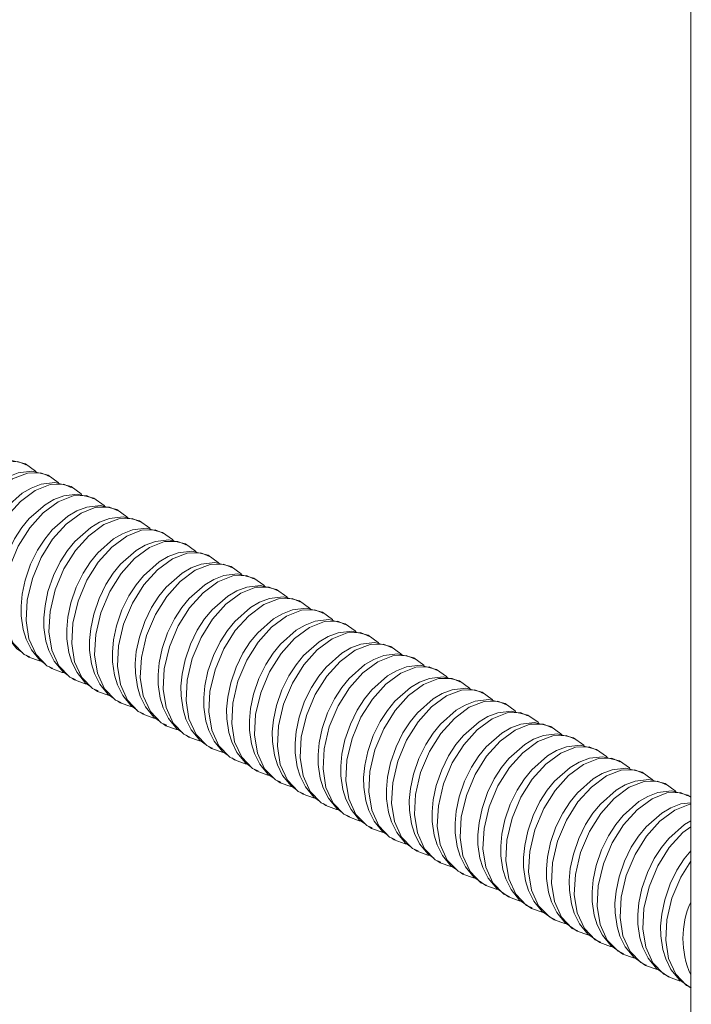
# Model space of a CAD drawing. Units: millimetres. Extents: x -13351 to 20534, y -8476 to 5115.
# Drawn here: x 19915 to 19993, y -5756 to -5642 of the extents above; entities that cross this region are included whole.
import ezdxf

# ---------------------------------------------------------------- set-up
doc = ezdxf.new("R2010")
doc.units = ezdxf.units.MM

msp = doc.modelspace()

# ---------------------------------------------------------------- linework, layer by layer
at = {"color": 7, "linetype": 'Continuous', "lineweight": 15}
for p, q in [((19992.87, -5038.86), (19992.87, -5904.94)), ((19915.73, -5715.91), (19916.05, -5716.13)), ((19918.38, -5717.23), (19918.7, -5717.46)), ((19921.03, -5718.56), (19921.35, -5718.78)), ((19923.68, -5719.89), (19924, -5720.11)), ((19926.33, -5721.21), (19926.65, -5721.44)), ((19928.98, -5722.54), (19929.3, -5722.76)), ((19931.64, -5723.86), (19931.96, -5724.09)), ((19934.29, -5725.19), (19934.61, -5725.41)), ((19936.94, -5726.51), (19937.26, -5726.74)), ((19939.59, -5727.84), (19939.91, -5728.07)), ((19942.24, -5729.17), (19942.56, -5729.39)), ((19944.89, -5730.49), (19945.21, -5730.72)), ((19947.55, -5731.82), (19947.87, -5732.04)), ((19992.87, -5732.38), (19992.54, -5732.14)), ((19950.2, -5733.14), (19950.52, -5733.37)), ((19952.85, -5734.47), (19953.17, -5734.69)), ((19955.5, -5735.8), (19955.82, -5736.02)), ((19958.15, -5737.12), (19958.47, -5737.35)), ((19960.8, -5738.45), (19961.12, -5738.67)), ((19963.46, -5739.77), (19963.78, -5740)), ((19966.11, -5741.1), (19966.43, -5741.32))]:
    msp.add_line(p, q, dxfattribs=at)
at = {"color": 7, "linetype": 'Continuous', "lineweight": 15, "flags": 128}
for points in [[(19915.64, -5693.69), (19913.75, -5693.22), (19912.17, -5693.41), (19911, -5693.85), (19909.96, -5694.46), (19908.14, -5696.07), (19907.28, -5697.12), (19906.43, -5698.43), (19905.64, -5700.04), (19905.01, -5701.87), (19904.66, -5703.54), (19904.53, -5704.93), (19904.54, -5706.05), (19904.77, -5707.64), (19905.11, -5708.75), (19905.73, -5709.98), (19906.71, -5711.18), (19907.35, -5711.63)], [(19915.69, -5693.8), (19915.54, -5693.73), (19914.78, -5693.41), (19913.22, -5693.44), (19911.49, -5694.12), (19909.75, -5695.41), (19908.19, -5697.14), (19906.86, -5699.25), (19905.84, -5701.69), (19905.24, -5704.22), (19905.12, -5706.58), (19905.45, -5708.71), (19906.28, -5710.53), (19907.54, -5711.83), (19907.99, -5712.03), (19908.18, -5712.11)], [(19916.91, -5694.67), (19916.81, -5694.53), (19915.64, -5693.69)], [(19918.3, -5695.02), (19916.4, -5694.54), (19914.82, -5694.74), (19913.65, -5695.18), (19912.61, -5695.79), (19910.79, -5697.4), (19909.93, -5698.45), (19909.08, -5699.75), (19908.29, -5701.37), (19907.66, -5703.2), (19907.31, -5704.86), (19907.18, -5706.25), (19907.19, -5707.37), (19907.42, -5708.96), (19907.77, -5710.07), (19908.38, -5711.3), (19909.36, -5712.51), (19910, -5712.96)], [(19918.34, -5695.12), (19918.19, -5695.05), (19917.44, -5694.73), (19915.88, -5694.77), (19914.14, -5695.45), (19912.41, -5696.73), (19910.84, -5698.47), (19909.52, -5700.58), (19908.49, -5703.02), (19907.9, -5705.55), (19907.77, -5707.91), (19908.11, -5710.04), (19908.93, -5711.85), (19910.19, -5713.15), (19910.64, -5713.35), (19910.84, -5713.44)], [(19919.56, -5696), (19919.46, -5695.86), (19918.3, -5695.02)], [(19920.95, -5696.34), (19919.05, -5695.87), (19917.47, -5696.06), (19916.3, -5696.5), (19915.26, -5697.11), (19913.44, -5698.72), (19912.58, -5699.77), (19911.74, -5701.08), (19910.94, -5702.69), (19910.31, -5704.53), (19909.96, -5706.19), (19909.83, -5707.58), (19909.84, -5708.7), (19910.07, -5710.29), (19910.42, -5711.4), (19911.03, -5712.63), (19912.01, -5713.83), (19912.65, -5714.29)], [(19920.99, -5696.45), (19920.84, -5696.38), (19920.09, -5696.06), (19918.53, -5696.09), (19916.79, -5696.77), (19915.06, -5698.06), (19913.5, -5699.79), (19912.17, -5701.91), (19911.14, -5704.35), (19910.55, -5706.87), (19910.42, -5709.23), (19910.76, -5711.36), (19911.58, -5713.18), (19912.84, -5714.48), (19913.3, -5714.68), (19913.49, -5714.76)], [(19923.6, -5697.67), (19921.71, -5697.2), (19920.12, -5697.39), (19918.96, -5697.83), (19917.92, -5698.44), (19916.09, -5700.05), (19915.24, -5701.1), (19914.39, -5702.41), (19913.59, -5704.02), (19912.96, -5705.85), (19912.61, -5707.52), (19912.48, -5708.91), (19912.5, -5710.03), (19912.73, -5711.61), (19913.07, -5712.72), (19913.68, -5713.95), (19914.66, -5715.16), (19915.31, -5715.61)], [(19923.65, -5697.77), (19923.49, -5697.71), (19922.74, -5697.38), (19921.18, -5697.42), (19919.44, -5698.1), (19917.71, -5699.39), (19916.15, -5701.12), (19914.82, -5703.23), (19913.79, -5705.67), (19913.2, -5708.2), (19913.07, -5710.56), (19913.41, -5712.69), (19914.24, -5714.51), (19915.49, -5715.81), (19915.95, -5716.01), (19916.14, -5716.09)], [(19922.21, -5697.32), (19922.11, -5697.19), (19920.95, -5696.34)], [(19926.25, -5698.99), (19924.36, -5698.52), (19922.77, -5698.71), (19921.61, -5699.15), (19920.57, -5699.76), (19918.75, -5701.37), (19917.89, -5702.42), (19917.04, -5703.73), (19916.24, -5705.35), (19915.61, -5707.18), (19915.26, -5708.84), (19915.14, -5710.23), (19915.15, -5711.35), (19915.38, -5712.94), (19915.72, -5714.05), (19916.34, -5715.28), (19917.31, -5716.48), (19917.96, -5716.94)], [(19924.86, -5698.65), (19924.77, -5698.51), (19923.6, -5697.67)], [(19926.3, -5699.1), (19926.14, -5699.03), (19925.39, -5698.71), (19923.83, -5698.74), (19922.1, -5699.42), (19920.36, -5700.71), (19918.8, -5702.45), (19917.47, -5704.56), (19916.45, -5707), (19915.85, -5709.53), (19915.72, -5711.89), (19916.06, -5714.01), (19916.89, -5715.83), (19918.14, -5717.13), (19918.6, -5717.33), (19918.79, -5717.42)], [(19927.52, -5699.97), (19927.42, -5699.84), (19926.25, -5698.99)], [(19928.9, -5700.32), (19927.01, -5699.85), (19925.42, -5700.04), (19924.26, -5700.48), (19923.22, -5701.09), (19921.4, -5702.7), (19920.54, -5703.75), (19919.69, -5705.06), (19918.89, -5706.67), (19918.26, -5708.5), (19917.92, -5710.17), (19917.79, -5711.56), (19917.8, -5712.68), (19918.03, -5714.27), (19918.37, -5715.38), (19918.99, -5716.61), (19919.97, -5717.81), (19920.61, -5718.26)], [(19928.95, -5700.43), (19928.79, -5700.36), (19928.04, -5700.03), (19926.48, -5700.07), (19924.75, -5700.75), (19923.01, -5702.04), (19921.45, -5703.77), (19920.12, -5705.88), (19919.1, -5708.32), (19918.5, -5710.85), (19918.38, -5713.21), (19918.71, -5715.34), (19919.54, -5717.16), (19920.8, -5718.46), (19921.25, -5718.66), (19921.44, -5718.74)], [(19930.17, -5701.3), (19930.07, -5701.16), (19928.9, -5700.32)], [(19931.55, -5701.65), (19929.66, -5701.17), (19928.08, -5701.36), (19926.91, -5701.8), (19925.87, -5702.41), (19924.05, -5704.03), (19923.19, -5705.08), (19922.34, -5706.38), (19921.55, -5708), (19920.92, -5709.83), (19920.57, -5711.49), (19920.44, -5712.88), (19920.45, -5714), (19920.68, -5715.59), (19921.02, -5716.7), (19921.64, -5717.93), (19922.62, -5719.14), (19923.26, -5719.59)], [(19931.6, -5701.75), (19931.45, -5701.68), (19930.69, -5701.36), (19929.13, -5701.4), (19927.4, -5702.08), (19925.66, -5703.36), (19924.1, -5705.1), (19922.77, -5707.21), (19921.75, -5709.65), (19921.15, -5712.18), (19921.03, -5714.54), (19921.36, -5716.67), (19922.19, -5718.48), (19923.45, -5719.78), (19923.9, -5719.98), (19924.09, -5720.07)], [(19932.82, -5702.63), (19932.72, -5702.49), (19931.55, -5701.65)], [(19934.21, -5702.97), (19932.31, -5702.5), (19930.73, -5702.69), (19929.56, -5703.13), (19928.52, -5703.74), (19926.7, -5705.35), (19925.84, -5706.4), (19924.99, -5707.71), (19924.2, -5709.32), (19923.57, -5711.16), (19923.22, -5712.82), (19923.09, -5714.21), (19923.1, -5715.33), (19923.33, -5716.92), (19923.68, -5718.03), (19924.29, -5719.26), (19925.27, -5720.46), (19925.91, -5720.92)], [(19934.25, -5703.08), (19934.1, -5703.01), (19933.35, -5702.69), (19931.78, -5702.72), (19930.05, -5703.4), (19928.31, -5704.69), (19926.75, -5706.42), (19925.43, -5708.53), (19924.4, -5710.97), (19923.81, -5713.5), (19923.68, -5715.86), (19924.02, -5717.99), (19924.84, -5719.81), (19926.1, -5721.11), (19926.55, -5721.31), (19926.75, -5721.39)], [(19935.47, -5703.95), (19935.37, -5703.81), (19934.21, -5702.97)], [(19936.86, -5704.3), (19934.96, -5703.83), (19933.38, -5704.02), (19932.21, -5704.46), (19931.17, -5705.07), (19929.35, -5706.68), (19928.49, -5707.73), (19927.65, -5709.03), (19926.85, -5710.65), (19926.22, -5712.48), (19925.87, -5714.14), (19925.74, -5715.54), (19925.75, -5716.66), (19925.98, -5718.24), (19926.33, -5719.35), (19926.94, -5720.58), (19927.92, -5721.79), (19928.56, -5722.24)], [(19936.9, -5704.4), (19936.75, -5704.34), (19936, -5704.01), (19934.44, -5704.05), (19932.7, -5704.73), (19930.97, -5706.01), (19929.41, -5707.75), (19928.08, -5709.86), (19927.05, -5712.3), (19926.46, -5714.83), (19926.33, -5717.19), (19926.67, -5719.32), (19927.49, -5721.14), (19928.75, -5722.43), (19929.21, -5722.63), (19929.4, -5722.72)], [(19938.12, -5705.28), (19938.02, -5705.14), (19936.86, -5704.3)], [(19939.51, -5705.62), (19937.62, -5705.15), (19936.03, -5705.34), (19934.87, -5705.78), (19933.83, -5706.39), (19932, -5708), (19931.15, -5709.05), (19930.3, -5710.36), (19929.5, -5711.98), (19928.87, -5713.81), (19928.52, -5715.47), (19928.39, -5716.86), (19928.41, -5717.98), (19928.64, -5719.57), (19928.98, -5720.68), (19929.59, -5721.91), (19930.57, -5723.11), (19931.22, -5723.57)], [(19939.56, -5705.73), (19939.4, -5705.66), (19938.65, -5705.34), (19937.09, -5705.37), (19935.35, -5706.05), (19933.62, -5707.34), (19932.06, -5709.08), (19930.73, -5711.19), (19929.7, -5713.63), (19929.11, -5716.16), (19928.98, -5718.51), (19929.32, -5720.64), (19930.15, -5722.46), (19931.4, -5723.76), (19931.86, -5723.96), (19932.05, -5724.04)], [(19942.16, -5706.95), (19940.27, -5706.48), (19938.68, -5706.67), (19937.52, -5707.11), (19936.48, -5707.72), (19934.66, -5709.33), (19933.8, -5710.38), (19932.95, -5711.69), (19932.15, -5713.3), (19931.52, -5715.13), (19931.17, -5716.8), (19931.05, -5718.19), (19931.06, -5719.31), (19931.29, -5720.9), (19931.63, -5722.01), (19932.25, -5723.24), (19933.22, -5724.44), (19933.87, -5724.89)], [(19940.77, -5706.6), (19940.68, -5706.47), (19939.51, -5705.62)], [(19942.21, -5707.05), (19942.05, -5706.99), (19941.3, -5706.66), (19939.74, -5706.7), (19938, -5707.38), (19936.27, -5708.67), (19934.71, -5710.4), (19933.38, -5712.51), (19932.36, -5714.95), (19931.76, -5717.48), (19931.63, -5719.84), (19931.97, -5721.97), (19932.8, -5723.79), (19934.05, -5725.09), (19934.51, -5725.29), (19934.7, -5725.37)], [(19943.43, -5707.93), (19943.33, -5707.79), (19942.16, -5706.95)], [(19944.81, -5708.28), (19942.92, -5707.8), (19941.33, -5707.99), (19940.17, -5708.43), (19939.13, -5709.04), (19937.31, -5710.65), (19936.45, -5711.7), (19935.6, -5713.01), (19934.8, -5714.63), (19934.17, -5716.46), (19933.83, -5718.12), (19933.7, -5719.51), (19933.71, -5720.63), (19933.94, -5722.22), (19934.28, -5723.33), (19934.9, -5724.56), (19935.88, -5725.77), (19936.52, -5726.22)], [(19944.86, -5708.38), (19944.7, -5708.31), (19943.95, -5707.99), (19942.39, -5708.02), (19940.66, -5708.7), (19938.92, -5709.99), (19937.36, -5711.73), (19936.03, -5713.84), (19935.01, -5716.28), (19934.41, -5718.81), (19934.29, -5721.17), (19934.62, -5723.29), (19935.45, -5725.11), (19936.71, -5726.41), (19937.16, -5726.61), (19937.35, -5726.7)], [(19946.08, -5709.26), (19945.98, -5709.12), (19944.81, -5708.28)], [(19947.46, -5709.6), (19945.57, -5709.13), (19943.98, -5709.32), (19942.82, -5709.76), (19941.78, -5710.37), (19939.96, -5711.98), (19939.1, -5713.03), (19938.25, -5714.34), (19937.46, -5715.95), (19936.83, -5717.78), (19936.48, -5719.45), (19936.35, -5720.84), (19936.36, -5721.96), (19936.59, -5723.55), (19936.93, -5724.66), (19937.55, -5725.89), (19938.53, -5727.09), (19939.17, -5727.54)], [(19947.51, -5709.71), (19947.36, -5709.64), (19946.6, -5709.32), (19945.04, -5709.35), (19943.31, -5710.03), (19941.57, -5711.32), (19940.01, -5713.05), (19938.68, -5715.16), (19937.66, -5717.6), (19937.06, -5720.13), (19936.94, -5722.49), (19937.27, -5724.62), (19938.1, -5726.44), (19939.36, -5727.74), (19939.81, -5727.94), (19940, -5728.02)], [(19948.73, -5710.58), (19948.63, -5710.44), (19947.46, -5709.6)], [(19950.12, -5710.93), (19948.22, -5710.45), (19946.64, -5710.65), (19945.47, -5711.09), (19944.43, -5711.69), (19942.61, -5713.31), (19941.75, -5714.36), (19940.9, -5715.66), (19940.11, -5717.28), (19939.48, -5719.11), (19939.13, -5720.77), (19939, -5722.16), (19939.01, -5723.28), (19939.24, -5724.87), (19939.59, -5725.98), (19940.2, -5727.21), (19941.18, -5728.42), (19941.82, -5728.87)], [(19950.16, -5711.03), (19950.01, -5710.96), (19949.26, -5710.64), (19947.69, -5710.68), (19945.96, -5711.36), (19944.22, -5712.64), (19942.66, -5714.38), (19941.33, -5716.49), (19940.31, -5718.93), (19939.72, -5721.46), (19939.59, -5723.82), (19939.93, -5725.95), (19940.75, -5727.76), (19942.01, -5729.06), (19942.46, -5729.26), (19942.66, -5729.35)], [(19951.38, -5711.91), (19951.28, -5711.77), (19950.12, -5710.93)], [(19952.77, -5712.25), (19950.87, -5711.78), (19949.29, -5711.97), (19948.12, -5712.41), (19947.08, -5713.02), (19945.26, -5714.63), (19944.4, -5715.68), (19943.56, -5716.99), (19942.76, -5718.6), (19942.13, -5720.44), (19941.78, -5722.1), (19941.65, -5723.49), (19941.66, -5724.61), (19941.89, -5726.2), (19942.24, -5727.31), (19942.85, -5728.54), (19943.83, -5729.74), (19944.47, -5730.2)], [(19952.81, -5712.36), (19952.66, -5712.29), (19951.91, -5711.97), (19950.35, -5712), (19948.61, -5712.68), (19946.88, -5713.97), (19945.32, -5715.7), (19943.99, -5717.82), (19942.96, -5720.26), (19942.37, -5722.78), (19942.24, -5725.14), (19942.58, -5727.27), (19943.4, -5729.09), (19944.66, -5730.39), (19945.12, -5730.59), (19945.31, -5730.67)], [(19954.03, -5713.23), (19953.93, -5713.09), (19952.77, -5712.25)], [(19955.42, -5713.58), (19953.52, -5713.11), (19951.94, -5713.3), (19950.78, -5713.74), (19949.74, -5714.35), (19947.91, -5715.96), (19947.06, -5717.01), (19946.21, -5718.32), (19945.41, -5719.93), (19944.78, -5721.76), (19944.43, -5723.43), (19944.3, -5724.82), (19944.32, -5725.94), (19944.55, -5727.52), (19944.89, -5728.63), (19945.5, -5729.86), (19946.48, -5731.07), (19947.13, -5731.52)], [(19955.47, -5713.68), (19955.31, -5713.62), (19954.56, -5713.29), (19953, -5713.33), (19951.26, -5714.01), (19949.53, -5715.3), (19947.97, -5717.03), (19946.64, -5719.14), (19945.61, -5721.58), (19945.02, -5724.11), (19944.89, -5726.47), (19945.23, -5728.6), (19946.06, -5730.42), (19947.31, -5731.72), (19947.77, -5731.92), (19947.96, -5732)], [(19958.07, -5714.9), (19956.18, -5714.43), (19954.59, -5714.62), (19953.43, -5715.06), (19952.39, -5715.67), (19950.57, -5717.28), (19949.71, -5718.33), (19948.86, -5719.64), (19948.06, -5721.26), (19947.43, -5723.09), (19947.08, -5724.75), (19946.96, -5726.14), (19946.97, -5727.26), (19947.2, -5728.85), (19947.54, -5729.96), (19948.16, -5731.19), (19949.13, -5732.39), (19949.78, -5732.85)], [(19958.12, -5715.01), (19957.96, -5714.94), (19957.21, -5714.62), (19955.65, -5714.65), (19953.91, -5715.33), (19952.18, -5716.62), (19950.62, -5718.36), (19949.29, -5720.47), (19948.27, -5722.91), (19947.67, -5725.44), (19947.54, -5727.8), (19947.88, -5729.92), (19948.71, -5731.74), (19949.96, -5733.04), (19950.42, -5733.24), (19950.61, -5733.33)], [(19956.68, -5714.56), (19956.59, -5714.42), (19955.42, -5713.58)], [(19960.72, -5716.23), (19958.83, -5715.76), (19957.24, -5715.95), (19956.08, -5716.39), (19955.04, -5717), (19953.22, -5718.61), (19952.36, -5719.66), (19951.51, -5720.97), (19950.71, -5722.58), (19950.08, -5724.41), (19949.74, -5726.08), (19949.61, -5727.47), (19949.62, -5728.59), (19949.85, -5730.18), (19950.19, -5731.29), (19950.81, -5732.52), (19951.79, -5733.72), (19952.43, -5734.17)], [(19959.34, -5715.88), (19959.24, -5715.75), (19958.07, -5714.9)], [(19916.05, -5716.13), (19917.28, -5716.57), (19917.48, -5716.6)], [(19960.77, -5716.34), (19960.61, -5716.27), (19959.86, -5715.94), (19958.3, -5715.98), (19956.57, -5716.66), (19954.83, -5717.95), (19953.27, -5719.68), (19951.94, -5721.79), (19950.92, -5724.23), (19950.32, -5726.76), (19950.2, -5729.12), (19950.53, -5731.25), (19951.36, -5733.07), (19952.62, -5734.37), (19953.07, -5734.57), (19953.26, -5734.65)], [(19961.99, -5717.21), (19961.89, -5717.07), (19960.72, -5716.23)], [(19918.7, -5717.46), (19919.93, -5717.9), (19920.13, -5717.93)], [(19963.37, -5717.56), (19961.48, -5717.08), (19959.89, -5717.27), (19958.73, -5717.71), (19957.69, -5718.32), (19955.87, -5719.94), (19955.01, -5720.99), (19954.16, -5722.29), (19953.37, -5723.91), (19952.74, -5725.74), (19952.39, -5727.4), (19952.26, -5728.79), (19952.27, -5729.91), (19952.5, -5731.5), (19952.84, -5732.61), (19953.46, -5733.84), (19954.44, -5735.05), (19955.08, -5735.5)], [(19963.42, -5717.66), (19963.27, -5717.59), (19962.51, -5717.27), (19960.95, -5717.31), (19959.22, -5717.99), (19957.48, -5719.27), (19955.92, -5721.01), (19954.59, -5723.12), (19953.57, -5725.56), (19952.97, -5728.09), (19952.85, -5730.45), (19953.18, -5732.58), (19954.01, -5734.39), (19955.27, -5735.69), (19955.72, -5735.89), (19955.91, -5735.98)], [(19964.64, -5718.54), (19964.54, -5718.4), (19963.37, -5717.56)], [(19921.35, -5718.78), (19922.58, -5719.23), (19922.78, -5719.25)], [(19966.03, -5718.88), (19964.13, -5718.41), (19962.55, -5718.6), (19961.38, -5719.04), (19960.34, -5719.65), (19958.52, -5721.26), (19957.66, -5722.31), (19956.81, -5723.62), (19956.02, -5725.23), (19955.39, -5727.07), (19955.04, -5728.73), (19954.91, -5730.12), (19954.92, -5731.24), (19955.15, -5732.83), (19955.5, -5733.94), (19956.11, -5735.17), (19957.09, -5736.37), (19957.73, -5736.82)], [(19966.07, -5718.99), (19965.92, -5718.92), (19965.17, -5718.6), (19963.6, -5718.63), (19961.87, -5719.31), (19960.13, -5720.6), (19958.57, -5722.33), (19957.24, -5724.44), (19956.22, -5726.88), (19955.63, -5729.41), (19955.5, -5731.77), (19955.84, -5733.9), (19956.66, -5735.72), (19957.92, -5737.02), (19958.37, -5737.22), (19958.57, -5737.3)], [(19967.29, -5719.86), (19967.19, -5719.72), (19966.03, -5718.88)], [(19924, -5720.11), (19925.24, -5720.55), (19925.43, -5720.58)], [(19968.68, -5720.21), (19966.78, -5719.74), (19965.2, -5719.93), (19964.03, -5720.37), (19962.99, -5720.98), (19961.17, -5722.59), (19960.31, -5723.64), (19959.46, -5724.94), (19958.67, -5726.56), (19958.04, -5728.39), (19957.69, -5730.05), (19957.56, -5731.45), (19957.57, -5732.57), (19957.8, -5734.15), (19958.15, -5735.26), (19958.76, -5736.49), (19959.74, -5737.7), (19960.38, -5738.15)], [(19968.72, -5720.31), (19968.57, -5720.25), (19967.82, -5719.92), (19966.26, -5719.96), (19964.52, -5720.64), (19962.79, -5721.92), (19961.23, -5723.66), (19959.9, -5725.77), (19958.87, -5728.21), (19958.28, -5730.74), (19958.15, -5733.1), (19958.49, -5735.23), (19959.31, -5737.05), (19960.57, -5738.34), (19961.03, -5738.54), (19961.22, -5738.63)], [(19969.94, -5721.19), (19969.84, -5721.05), (19968.68, -5720.21)], [(19926.65, -5721.44), (19927.89, -5721.88), (19928.08, -5721.9)], [(19971.33, -5721.53), (19969.43, -5721.06), (19967.85, -5721.25), (19966.69, -5721.69), (19965.65, -5722.3), (19963.82, -5723.91), (19962.97, -5724.96), (19962.12, -5726.27), (19961.32, -5727.89), (19960.69, -5729.72), (19960.34, -5731.38), (19960.21, -5732.77), (19960.23, -5733.89), (19960.46, -5735.48), (19960.8, -5736.59), (19961.41, -5737.82), (19962.39, -5739.02), (19963.04, -5739.48)], [(19971.38, -5721.64), (19971.22, -5721.57), (19970.47, -5721.25), (19968.91, -5721.28), (19967.17, -5721.96), (19965.44, -5723.25), (19963.88, -5724.99), (19962.55, -5727.1), (19961.52, -5729.54), (19960.93, -5732.07), (19960.8, -5734.42), (19961.14, -5736.55), (19961.97, -5738.37), (19963.22, -5739.67), (19963.68, -5739.87), (19963.87, -5739.95)], [(19973.98, -5722.86), (19972.09, -5722.39), (19970.5, -5722.58), (19969.34, -5723.02), (19968.3, -5723.63), (19966.48, -5725.24), (19965.62, -5726.29), (19964.77, -5727.6), (19963.97, -5729.21), (19963.34, -5731.04), (19962.99, -5732.71), (19962.87, -5734.1), (19962.88, -5735.22), (19963.11, -5736.81), (19963.45, -5737.92), (19964.07, -5739.15), (19965.04, -5740.35), (19965.69, -5740.8)], [(19974.03, -5722.96), (19973.87, -5722.9), (19973.12, -5722.57), (19971.56, -5722.61), (19969.82, -5723.29), (19968.09, -5724.58), (19966.53, -5726.31), (19965.2, -5728.42), (19964.18, -5730.86), (19963.58, -5733.39), (19963.45, -5735.75), (19963.79, -5737.88), (19964.62, -5739.7), (19965.87, -5741), (19966.33, -5741.2), (19966.52, -5741.28)], [(19972.59, -5722.51), (19972.5, -5722.38), (19971.33, -5721.53)], [(19929.3, -5722.76), (19930.54, -5723.2), (19930.74, -5723.23)], [(19976.63, -5724.19), (19974.74, -5723.71), (19973.15, -5723.9), (19971.99, -5724.34), (19970.95, -5724.95), (19969.13, -5726.56), (19968.27, -5727.61), (19967.42, -5728.92), (19966.62, -5730.54), (19965.99, -5732.37), (19965.65, -5734.03), (19965.52, -5735.42), (19965.53, -5736.54), (19965.76, -5738.13), (19966.1, -5739.24), (19966.72, -5740.47), (19967.7, -5741.68), (19969.08, -5742.65)], [(19975.25, -5723.84), (19975.15, -5723.7), (19973.98, -5722.86)], [(19931.96, -5724.09), (19933.19, -5724.53), (19933.39, -5724.55)], [(19976.68, -5724.29), (19976.52, -5724.22), (19975.77, -5723.9), (19974.21, -5723.93), (19972.48, -5724.61), (19970.74, -5725.9), (19969.18, -5727.64), (19967.85, -5729.75), (19966.83, -5732.19), (19966.23, -5734.72), (19966.11, -5737.08), (19966.44, -5739.2), (19967.27, -5741.02), (19968.53, -5742.32), (19968.98, -5742.52), (19969.17, -5742.61)], [(19977.9, -5725.17), (19977.8, -5725.03), (19976.63, -5724.19)], [(19934.61, -5725.41), (19935.84, -5725.86), (19936.04, -5725.88)], [(19979.28, -5725.51), (19977.39, -5725.04), (19975.8, -5725.23), (19974.64, -5725.67), (19973.6, -5726.28), (19971.78, -5727.89), (19970.92, -5728.94), (19970.07, -5730.25), (19969.28, -5731.86), (19968.65, -5733.69), (19968.3, -5735.36), (19968.17, -5736.75), (19968.18, -5737.87), (19968.41, -5739.46), (19968.75, -5740.57), (19969.37, -5741.8), (19970.35, -5743), (19971.73, -5743.98)], [(19979.33, -5725.62), (19979.18, -5725.55), (19978.42, -5725.23), (19976.86, -5725.26), (19975.13, -5725.94), (19973.39, -5727.23), (19971.83, -5728.96), (19970.5, -5731.07), (19969.48, -5733.51), (19968.88, -5736.04), (19968.76, -5738.4), (19969.09, -5740.53), (19969.92, -5742.35), (19971.18, -5743.65), (19971.63, -5743.85), (19971.82, -5743.93)], [(19980.55, -5726.49), (19980.45, -5726.35), (19979.28, -5725.51)], [(19937.26, -5726.74), (19938.49, -5727.18), (19938.69, -5727.21)], [(19981.94, -5726.84), (19980.04, -5726.36), (19978.46, -5726.55), (19977.29, -5726.99), (19976.25, -5727.6), (19974.43, -5729.22), (19973.57, -5730.27), (19972.72, -5731.57), (19971.93, -5733.19), (19971.3, -5735.02), (19970.95, -5736.68), (19970.82, -5738.07), (19970.83, -5739.19), (19971.06, -5740.78), (19971.41, -5741.89), (19972.02, -5743.12), (19973, -5744.33), (19974.38, -5745.3)], [(19981.98, -5726.94), (19981.83, -5726.87), (19981.08, -5726.55), (19979.51, -5726.59), (19977.78, -5727.27), (19976.04, -5728.55), (19974.48, -5730.29), (19973.15, -5732.4), (19972.13, -5734.84), (19971.54, -5737.37), (19971.41, -5739.73), (19971.75, -5741.86), (19972.57, -5743.67), (19973.83, -5744.97), (19974.28, -5745.17), (19974.48, -5745.26)], [(19983.2, -5727.82), (19983.1, -5727.68), (19981.94, -5726.84)], [(19939.91, -5728.07), (19941.15, -5728.51), (19941.34, -5728.53)], [(19984.59, -5728.16), (19982.69, -5727.69), (19981.11, -5727.88), (19979.94, -5728.32), (19978.9, -5728.93), (19977.08, -5730.54), (19976.22, -5731.59), (19975.37, -5732.9), (19974.58, -5734.51), (19973.95, -5736.35), (19973.6, -5738.01), (19973.47, -5739.4), (19973.48, -5740.52), (19973.71, -5742.11), (19974.06, -5743.22), (19974.67, -5744.45), (19975.65, -5745.65), (19977.03, -5746.63)], [(19984.63, -5728.27), (19984.48, -5728.2), (19983.73, -5727.88), (19982.17, -5727.91), (19980.43, -5728.59), (19978.7, -5729.88), (19977.14, -5731.61), (19975.81, -5733.72), (19974.78, -5736.17), (19974.19, -5738.69), (19974.06, -5741.05), (19974.4, -5743.18), (19975.22, -5745), (19976.48, -5746.3), (19976.94, -5746.5), (19977.13, -5746.58)], [(19985.85, -5729.14), (19985.75, -5729), (19984.59, -5728.16)], [(19942.56, -5729.39), (19943.8, -5729.83), (19943.99, -5729.86)], [(19987.24, -5729.49), (19985.34, -5729.02), (19983.76, -5729.21), (19982.6, -5729.65), (19981.56, -5730.26), (19979.73, -5731.87), (19978.88, -5732.92), (19978.03, -5734.23), (19977.23, -5735.84), (19976.6, -5737.67), (19976.25, -5739.34), (19976.12, -5740.73), (19976.14, -5741.85), (19976.37, -5743.43), (19976.71, -5744.54), (19977.32, -5745.77), (19978.3, -5746.98), (19979.69, -5747.95)], [(19987.29, -5729.59), (19987.13, -5729.53), (19986.38, -5729.2), (19984.82, -5729.24), (19983.08, -5729.92), (19981.35, -5731.21), (19979.79, -5732.94), (19978.46, -5735.05), (19977.43, -5737.49), (19976.84, -5740.02), (19976.71, -5742.38), (19977.05, -5744.51), (19977.88, -5746.33), (19979.13, -5747.63), (19979.59, -5747.83), (19979.78, -5747.91)], [(19989.89, -5730.81), (19988, -5730.34), (19986.41, -5730.53), (19985.25, -5730.97), (19984.21, -5731.58), (19982.39, -5733.19), (19981.53, -5734.24), (19980.68, -5735.55), (19979.88, -5737.17), (19979.25, -5739), (19978.9, -5740.66), (19978.78, -5742.05), (19978.79, -5743.17), (19979.02, -5744.76), (19979.36, -5745.87), (19979.98, -5747.1), (19980.95, -5748.3), (19982.34, -5749.28)], [(19989.94, -5730.92), (19989.78, -5730.85), (19989.03, -5730.53), (19987.47, -5730.56), (19985.73, -5731.24), (19984, -5732.53), (19982.44, -5734.27), (19981.11, -5736.38), (19980.09, -5738.82), (19979.49, -5741.35), (19979.36, -5743.71), (19979.7, -5745.83), (19980.53, -5747.65), (19981.78, -5748.95), (19982.24, -5749.15), (19982.43, -5749.24)], [(19988.5, -5730.47), (19988.41, -5730.33), (19987.24, -5729.49)], [(19945.21, -5730.72), (19946.45, -5731.16), (19946.65, -5731.18)], [(19992.54, -5732.14), (19990.65, -5731.67), (19989.06, -5731.86), (19987.9, -5732.3), (19986.86, -5732.91), (19985.04, -5734.52), (19984.18, -5735.57), (19983.33, -5736.88), (19982.53, -5738.49), (19981.9, -5740.32), (19981.56, -5741.99), (19981.43, -5743.38), (19981.44, -5744.5), (19981.67, -5746.09), (19982.01, -5747.2), (19982.63, -5748.43), (19983.61, -5749.63), (19984.99, -5750.6)], [(19991.16, -5731.79), (19991.06, -5731.66), (19989.89, -5730.81)], [(19947.87, -5732.04), (19949.1, -5732.48), (19949.3, -5732.51)], [(19992.59, -5732.24), (19992.43, -5732.18), (19991.68, -5731.85), (19990.12, -5731.89), (19988.39, -5732.57), (19986.65, -5733.86), (19985.09, -5735.59), (19983.76, -5737.7), (19982.74, -5740.14), (19982.14, -5742.67), (19982.02, -5745.03), (19982.35, -5747.16), (19983.18, -5748.98), (19984.44, -5750.28), (19984.89, -5750.48), (19985.08, -5750.56)], [(19950.52, -5733.37), (19951.75, -5733.81), (19951.95, -5733.84)], [(19992.87, -5733.05), (19991.71, -5733.18), (19990.55, -5733.62), (19989.51, -5734.23), (19987.69, -5735.84), (19986.83, -5736.9), (19985.98, -5738.2), (19985.19, -5739.82), (19984.56, -5741.65), (19984.21, -5743.31), (19984.08, -5744.7), (19984.09, -5745.82), (19984.32, -5747.41), (19984.66, -5748.52), (19985.28, -5749.75), (19986.26, -5750.96), (19987.64, -5751.93)], [(19992.87, -5733.21), (19992.77, -5733.21), (19991.04, -5733.9), (19989.3, -5735.18), (19987.74, -5736.92), (19986.41, -5739.03), (19985.39, -5741.47), (19984.79, -5744), (19984.67, -5746.36), (19985, -5748.49), (19985.83, -5750.3), (19987.09, -5751.6), (19987.54, -5751.8), (19987.73, -5751.89)], [(19953.17, -5734.69), (19954.4, -5735.14), (19954.6, -5735.16)], [(19992.87, -5735.14), (19992.16, -5735.56), (19990.34, -5737.17), (19989.48, -5738.22), (19988.63, -5739.53), (19987.84, -5741.14), (19987.21, -5742.98), (19986.86, -5744.64), (19986.73, -5746.03), (19986.74, -5747.15), (19986.97, -5748.74), (19987.32, -5749.85), (19987.93, -5751.08), (19988.91, -5752.28), (19990.29, -5753.26)], [(19955.82, -5736.02), (19957.06, -5736.46), (19957.25, -5736.49)], [(19992.87, -5735.83), (19991.95, -5736.51), (19990.39, -5738.24), (19989.06, -5740.35), (19988.04, -5742.79), (19987.45, -5745.32), (19987.32, -5747.68), (19987.66, -5749.81), (19988.48, -5751.63), (19989.74, -5752.93), (19990.19, -5753.13), (19990.39, -5753.21)], [(19958.47, -5737.35), (19959.71, -5737.79), (19959.9, -5737.81)], [(19961.12, -5738.67), (19962.36, -5739.11), (19962.56, -5739.14)], [(19992.87, -5738.64), (19992.13, -5739.55), (19991.28, -5740.85), (19990.49, -5742.47), (19989.86, -5744.3), (19989.51, -5745.96), (19989.38, -5747.36), (19989.39, -5748.48), (19989.62, -5750.06), (19989.97, -5751.17), (19990.58, -5752.4), (19991.56, -5753.61), (19992.94, -5754.58)], [(19963.78, -5740), (19965.01, -5740.44), (19965.21, -5740.46)], [(19992.87, -5739.84), (19991.72, -5741.68), (19990.69, -5744.12), (19990.1, -5746.65), (19989.97, -5749.01), (19990.31, -5751.14), (19991.13, -5752.95), (19992.39, -5754.25), (19992.85, -5754.45)], [(19966.43, -5741.32), (19967.66, -5741.77), (19967.86, -5741.79)], [(19969.08, -5742.65), (19970.31, -5743.09), (19970.51, -5743.12)], [(19971.73, -5743.98), (19972.97, -5744.42), (19973.16, -5744.44)], [(19974.38, -5745.3), (19975.62, -5745.74), (19975.81, -5745.77)], [(19977.03, -5746.63), (19978.27, -5747.07), (19978.47, -5747.09)], [(19979.69, -5747.95), (19980.92, -5748.39), (19981.12, -5748.42)], [(19982.34, -5749.28), (19983.57, -5749.72), (19983.77, -5749.75)], [(19984.99, -5750.6), (19986.22, -5751.05), (19986.42, -5751.07)], [(19987.64, -5751.93), (19988.88, -5752.37), (19989.07, -5752.4)], [(19990.29, -5753.26), (19991.53, -5753.7), (19991.72, -5753.72)]]:
    msp.add_lwpolyline(points, dxfattribs=at)
at = {"color": 7, "linetype": 'Continuous', "lineweight": 15}
msp.add_arc((20002.23, -5748.79), 10.26, 155.7491, 204.2509, dxfattribs=at)

doc.saveas('drawing.dxf')
